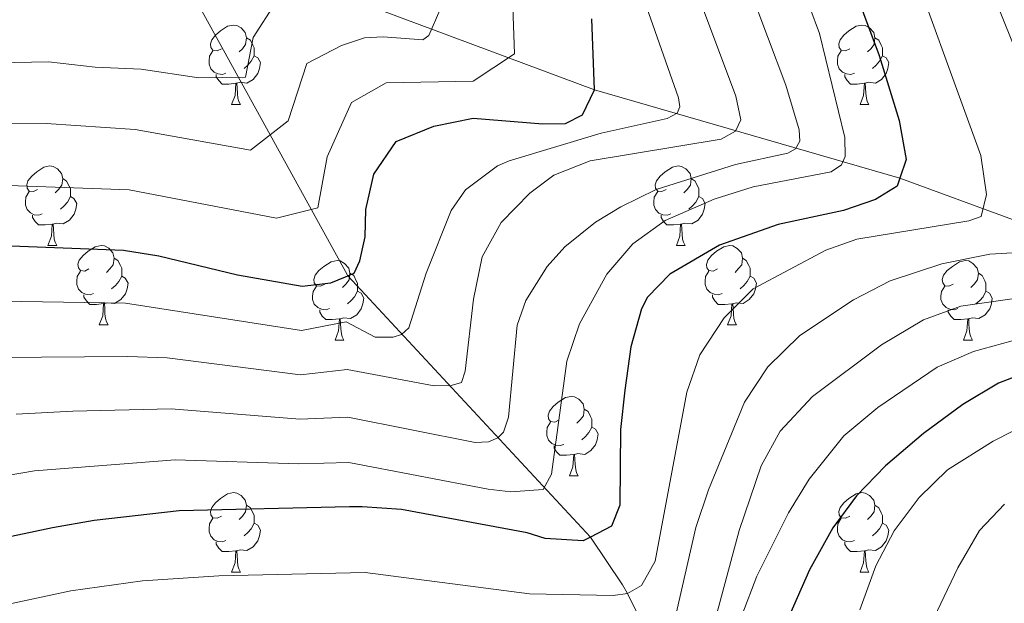
# Model space of a CAD drawing. Units: metres. Extents: x 585472 to 589965, y 4777156 to 4780184.
# Drawn here: x 586832 to 586956, y 4777989 to 4778062 of the extents above; entities that cross this region are included whole.
import ezdxf

# ---------------------------------------------------------------- set-up
doc = ezdxf.new("R2010")
doc.units = ezdxf.units.M
doc.header["$MEASUREMENT"] = 0
doc.linetypes.add('DGN Style 3', pattern=[1147.6976, 819.784, -327.9136])
for name, color, linetype, lineweight in [('Nivel 11', 7, 'Continuous', 0), ('Nivel 36', 7, 'Continuous', 0), ('Nivel 4', 7, 'Continuous', 0), ('Nivel 5', 7, 'Continuous', 0), ('Nivel 61', 7, 'Continuous', 0), ('Nivel 63', 7, 'Continuous', 0)]:
    doc.layers.add(name, color=color, linetype=linetype, lineweight=lineweight)

msp = doc.modelspace()

# ---------------------------------------------------------------- linework, layer by layer
at = {"layer": 'Nivel 11', "color": 142, "linetype": 'DGN Style 3', "lineweight": 13}
for points in [[(586848.69, 4778075.06, 623.32), (586853.48, 4778072.67, 625), (586872.51, 4778065.56, 634.32), (586904.56, 4778053.59, 650), (586943.09, 4778042.46, 675), (586961.59, 4778035.68, 684.21), (586994.48, 4778015.48, 700), (587007.97, 4778012.48, 710), (587020.27, 4778009.76, 723.91), (587034.63, 4778000.16, 731.8), (587036.37, 4777999.56, 735.19), (587037.53, 4777998.55, 737.27), (587038.95, 4777997.09, 738.96), (587040.91, 4777996, 740), (587042.56, 4777995.68, 740.55)], [(586973.49, 4777918.61, 735), (586965.08, 4777927.67, 728.86), (586961.75, 4777930.75, 726.64), (586958.63, 4777932.67, 725), (586953.19, 4777935.19, 722.5), (586936.17, 4777946.57, 710.76), (586924.02, 4777959.66, 700), (586908.7, 4777990.06, 680), (586908.08, 4777991.13, 679.58), (586904.05, 4777997.17, 675), (586873.41, 4778030.13, 650), (586873.11, 4778030.67, 649.68), (586848.69, 4778075.06, 623.32)]]:
    msp.add_polyline3d(points, dxfattribs=at)
at = {"layer": 'Nivel 36', "color": 92, "linetype": 'Continuous', "lineweight": 0}
for p, q in [((586858.75, 4778051.73), (586859.87, 4778051.73)), ((586938.07, 4778051.73), (586939.2, 4778051.73)), ((586835.56, 4778033.96), (586836.69, 4778033.96)), ((586914.89, 4778033.96), (586916.01, 4778033.96)), ((586842.03, 4778023.93), (586843.16, 4778023.93)), ((586921.36, 4778023.93), (586922.49, 4778023.93)), ((586871.81, 4778022.02), (586872.93, 4778022.02)), ((586951.13, 4778022.02), (586952.26, 4778022.02)), ((586901.38, 4778004.88), (586902.51, 4778004.88)), ((586858.75, 4777992.74), (586859.87, 4777992.74)), ((586938.07, 4777992.74), (586939.2, 4777992.74))]:
    msp.add_line(p, q, dxfattribs=at)
at = {"layer": 'Nivel 36', "color": 92, "linetype": 'Continuous', "lineweight": 0, "flags": 128}
for points in [[(586857.45, 4778058.79), (586856.92, 4778058.53), (586856.39, 4778058.58), (586856.12, 4778058.95), (586856.07, 4778059.38), (586856.23, 4778059.9), (586856.71, 4778060.49), (586857.34, 4778061.02), (586858.24, 4778061.61), (586858.99, 4778061.77), (586859.41, 4778061.71), (586859.94, 4778061.4), (586860.47, 4778060.81), (586860.63, 4778060.17), (586860.52, 4778059.32), (586860.1, 4778058.79), (586859.68, 4778058.37)], [(586936.77, 4778058.79), (586936.24, 4778058.53), (586935.71, 4778058.58), (586935.45, 4778058.95), (586935.39, 4778059.38), (586935.55, 4778059.9), (586936.03, 4778060.49), (586936.67, 4778061.02), (586937.57, 4778061.61), (586938.31, 4778061.77), (586938.74, 4778061.71), (586939.27, 4778061.4), (586939.8, 4778060.81), (586939.96, 4778060.17), (586939.85, 4778059.32), (586939.42, 4778058.79), (586939, 4778058.37)], [(586860.63, 4778060.17), (586861.11, 4778059.86), (586861.42, 4778059.22), (586861.58, 4778058.9), (586861.58, 4778058.32), (586861.58, 4778057.89), (586861.21, 4778057.2), (586860.79, 4778056.72), (586860.31, 4778056.3)], [(586939.96, 4778060.17), (586940.43, 4778059.86), (586940.75, 4778059.22), (586940.91, 4778058.9), (586940.91, 4778058.32), (586940.91, 4778057.89), (586940.54, 4778057.2), (586940.12, 4778056.72), (586939.64, 4778056.3)], [(586858.03, 4778055.71), (586857.61, 4778055.55), (586857.02, 4778055.61), (586856.55, 4778055.82), (586856.12, 4778056.25), (586855.91, 4778056.83), (586855.91, 4778057.25), (586855.96, 4778057.84), (586856.39, 4778058.53)], [(586937.36, 4778055.71), (586936.93, 4778055.55), (586936.35, 4778055.61), (586935.87, 4778055.82), (586935.45, 4778056.25), (586935.23, 4778056.83), (586935.23, 4778057.25), (586935.29, 4778057.84), (586935.71, 4778058.53)], [(586861.58, 4778057.89), (586862.04, 4778057.64), (586862.38, 4778057.03), (586862.27, 4778056.3), (586862.06, 4778055.66), (586861.48, 4778054.92), (586860.68, 4778054.44), (586859.83, 4778054.55), (586859.4, 4778054.42)], [(586940.91, 4778057.89), (586941.36, 4778057.64), (586941.71, 4778057.03), (586941.6, 4778056.3), (586941.39, 4778055.66), (586940.8, 4778054.92), (586940.01, 4778054.44), (586939.16, 4778054.55), (586938.73, 4778054.42)], [(586859.29, 4778054.42), (586858.4, 4778054.33), (586857.56, 4778054.33), (586857.13, 4778054.76), (586856.81, 4778055.24), (586856.81, 4778055.55)], [(586858.75, 4778051.73), (586859.18, 4778052.89), (586859.29, 4778054.42), (586859.4, 4778054.42), (586859.44, 4778053.83), (586859.47, 4778053.15), (586859.54, 4778052.53), (586859.66, 4778052.13), (586859.87, 4778051.73)], [(586938.62, 4778054.42), (586937.73, 4778054.33), (586936.88, 4778054.33), (586936.46, 4778054.76), (586936.14, 4778055.24), (586936.14, 4778055.55)], [(586938.07, 4778051.73), (586938.51, 4778052.89), (586938.62, 4778054.42), (586938.73, 4778054.42), (586938.76, 4778053.83), (586938.8, 4778053.15), (586938.87, 4778052.53), (586938.98, 4778052.13), (586939.2, 4778051.73)], [(586834.26, 4778041.02), (586833.73, 4778040.76), (586833.2, 4778040.82), (586832.93, 4778041.18), (586832.88, 4778041.61), (586833.04, 4778042.13), (586833.52, 4778042.72), (586834.15, 4778043.26), (586835.05, 4778043.84), (586835.8, 4778044), (586836.23, 4778043.94), (586836.75, 4778043.63), (586837.29, 4778043.04), (586837.45, 4778042.4), (586837.33, 4778041.56), (586836.91, 4778041.02), (586836.49, 4778040.6)], [(586913.59, 4778041.02), (586913.06, 4778040.76), (586912.53, 4778040.81), (586912.26, 4778041.18), (586912.21, 4778041.61), (586912.37, 4778042.13), (586912.85, 4778042.72), (586913.48, 4778043.25), (586914.38, 4778043.84), (586915.13, 4778044), (586915.55, 4778043.94), (586916.08, 4778043.63), (586916.61, 4778043.04), (586916.77, 4778042.4), (586916.66, 4778041.55), (586916.24, 4778041.02), (586915.82, 4778040.6)], [(586837.45, 4778042.4), (586837.92, 4778042.09), (586838.23, 4778041.45), (586838.39, 4778041.13), (586838.39, 4778040.55), (586838.39, 4778040.12), (586838.03, 4778039.44), (586837.61, 4778038.96), (586837.13, 4778038.54)], [(586916.77, 4778042.4), (586917.25, 4778042.09), (586917.56, 4778041.45), (586917.72, 4778041.13), (586917.72, 4778040.55), (586917.72, 4778040.12), (586917.35, 4778039.43), (586916.93, 4778038.95), (586916.45, 4778038.53)], [(586834.85, 4778037.94), (586834.42, 4778037.78), (586833.83, 4778037.84), (586833.36, 4778038.06), (586832.93, 4778038.48), (586832.72, 4778039.06), (586832.72, 4778039.48), (586832.77, 4778040.07), (586833.2, 4778040.76)], [(586914.17, 4778037.94), (586913.75, 4778037.78), (586913.16, 4778037.84), (586912.69, 4778038.05), (586912.26, 4778038.48), (586912.05, 4778039.06), (586912.05, 4778039.48), (586912.1, 4778040.07), (586912.53, 4778040.76)], [(586838.39, 4778040.12), (586838.85, 4778039.88), (586839.19, 4778039.26), (586839.09, 4778038.54), (586838.87, 4778037.9), (586838.29, 4778037.16), (586837.49, 4778036.68), (586836.65, 4778036.78), (586836.21, 4778036.65)], [(586917.72, 4778040.12), (586918.18, 4778039.87), (586918.52, 4778039.26), (586918.41, 4778038.53), (586918.2, 4778037.89), (586917.62, 4778037.15), (586916.82, 4778036.67), (586915.97, 4778036.78), (586915.54, 4778036.65)], [(586836.11, 4778036.65), (586835.21, 4778036.56), (586834.37, 4778036.56), (586833.95, 4778037), (586833.63, 4778037.47), (586833.63, 4778037.78)], [(586915.43, 4778036.65), (586914.54, 4778036.56), (586913.7, 4778036.56), (586913.27, 4778036.99), (586912.95, 4778037.47), (586912.95, 4778037.78)], [(586835.56, 4778033.96), (586835.99, 4778035.12), (586836.11, 4778036.65), (586836.21, 4778036.65), (586836.25, 4778036.06), (586836.29, 4778035.38), (586836.35, 4778034.76), (586836.47, 4778034.36), (586836.69, 4778033.96)], [(586914.89, 4778033.96), (586915.32, 4778035.12), (586915.43, 4778036.65), (586915.54, 4778036.65), (586915.58, 4778036.06), (586915.61, 4778035.38), (586915.68, 4778034.76), (586915.8, 4778034.36), (586916.01, 4778033.96)], [(586840.73, 4778030.99), (586840.21, 4778030.72), (586839.67, 4778030.78), (586839.41, 4778031.15), (586839.35, 4778031.58), (586839.51, 4778032.1), (586839.99, 4778032.69), (586840.63, 4778033.22), (586841.53, 4778033.8), (586842.27, 4778033.96), (586842.7, 4778033.91), (586843.23, 4778033.6), (586843.76, 4778033.01), (586843.92, 4778032.37), (586843.81, 4778031.52), (586843.39, 4778030.99), (586842.97, 4778030.56)], [(586920.06, 4778030.99), (586919.53, 4778030.72), (586919, 4778030.78), (586918.74, 4778031.15), (586918.68, 4778031.57), (586918.84, 4778032.09), (586919.32, 4778032.69), (586919.96, 4778033.22), (586920.86, 4778033.8), (586921.6, 4778033.96), (586922.03, 4778033.91), (586922.56, 4778033.59), (586923.09, 4778033.01), (586923.25, 4778032.37), (586923.14, 4778031.52), (586922.71, 4778030.99), (586922.29, 4778030.56)], [(586843.92, 4778032.37), (586844.39, 4778032.06), (586844.71, 4778031.42), (586844.87, 4778031.1), (586844.87, 4778030.52), (586844.87, 4778030.09), (586844.5, 4778029.4), (586844.08, 4778028.92), (586843.6, 4778028.5)], [(586870.51, 4778029.08), (586869.98, 4778028.82), (586869.45, 4778028.87), (586869.18, 4778029.24), (586869.13, 4778029.67), (586869.29, 4778030.19), (586869.77, 4778030.78), (586870.4, 4778031.31), (586871.3, 4778031.9), (586872.05, 4778032.06), (586872.47, 4778032), (586873, 4778031.69), (586873.53, 4778031.1), (586873.69, 4778030.46), (586873.58, 4778029.61), (586873.16, 4778029.08), (586872.74, 4778028.66)], [(586923.25, 4778032.37), (586923.72, 4778032.05), (586924.04, 4778031.41), (586924.2, 4778031.09), (586924.2, 4778030.51), (586924.2, 4778030.09), (586923.83, 4778029.4), (586923.41, 4778028.92), (586922.93, 4778028.5)], [(586949.83, 4778029.08), (586949.3, 4778028.82), (586948.77, 4778028.87), (586948.51, 4778029.24), (586948.45, 4778029.67), (586948.61, 4778030.19), (586949.09, 4778030.78), (586949.73, 4778031.31), (586950.63, 4778031.9), (586951.37, 4778032.06), (586951.8, 4778032), (586952.33, 4778031.69), (586952.86, 4778031.1), (586953.02, 4778030.46), (586952.91, 4778029.61), (586952.48, 4778029.08), (586952.06, 4778028.66)], [(586841.32, 4778027.91), (586840.89, 4778027.75), (586840.31, 4778027.81), (586839.83, 4778028.02), (586839.41, 4778028.44), (586839.19, 4778029.03), (586839.19, 4778029.45), (586839.25, 4778030.04), (586839.67, 4778030.72)], [(586844.87, 4778030.09), (586845.33, 4778029.84), (586845.67, 4778029.22), (586845.56, 4778028.5), (586845.35, 4778027.86), (586844.77, 4778027.12), (586843.97, 4778026.64), (586843.12, 4778026.74), (586842.69, 4778026.62)], [(586873.69, 4778030.46), (586874.17, 4778030.15), (586874.48, 4778029.51), (586874.64, 4778029.19), (586874.64, 4778028.61), (586874.64, 4778028.18), (586874.27, 4778027.49), (586873.85, 4778027.01), (586873.37, 4778026.59)], [(586920.65, 4778027.91), (586920.22, 4778027.75), (586919.64, 4778027.81), (586919.16, 4778028.02), (586918.74, 4778028.44), (586918.52, 4778029.03), (586918.52, 4778029.45), (586918.58, 4778030.03), (586919, 4778030.72)], [(586924.2, 4778030.09), (586924.65, 4778029.84), (586925, 4778029.22), (586924.89, 4778028.5), (586924.68, 4778027.86), (586924.09, 4778027.12), (586923.3, 4778026.64), (586922.45, 4778026.74), (586922.02, 4778026.61)], [(586953.02, 4778030.46), (586953.49, 4778030.15), (586953.81, 4778029.51), (586953.97, 4778029.19), (586953.97, 4778028.61), (586953.97, 4778028.18), (586953.6, 4778027.49), (586953.18, 4778027.01), (586952.7, 4778026.59)], [(586871.09, 4778026), (586870.67, 4778025.84), (586870.08, 4778025.9), (586869.61, 4778026.11), (586869.18, 4778026.54), (586868.97, 4778027.12), (586868.97, 4778027.54), (586869.02, 4778028.13), (586869.45, 4778028.82)], [(586950.42, 4778026), (586949.99, 4778025.84), (586949.41, 4778025.9), (586948.93, 4778026.11), (586948.51, 4778026.54), (586948.29, 4778027.12), (586948.29, 4778027.54), (586948.35, 4778028.13), (586948.77, 4778028.82)], [(586842.58, 4778026.62), (586841.69, 4778026.53), (586840.85, 4778026.53), (586840.42, 4778026.96), (586840.1, 4778027.44), (586840.1, 4778027.75)], [(586874.64, 4778028.18), (586875.1, 4778027.93), (586875.44, 4778027.32), (586875.33, 4778026.59), (586875.12, 4778025.95), (586874.54, 4778025.21), (586873.74, 4778024.73), (586872.89, 4778024.84), (586872.46, 4778024.71)], [(586921.91, 4778026.61), (586921.02, 4778026.53), (586920.17, 4778026.53), (586919.75, 4778026.96), (586919.43, 4778027.43), (586919.43, 4778027.75)], [(586953.97, 4778028.18), (586954.42, 4778027.93), (586954.77, 4778027.32), (586954.66, 4778026.59), (586954.45, 4778025.95), (586953.86, 4778025.21), (586953.07, 4778024.73), (586952.22, 4778024.84), (586951.79, 4778024.71)], [(586842.03, 4778023.93), (586842.47, 4778025.09), (586842.58, 4778026.62), (586842.69, 4778026.62), (586842.73, 4778026.03), (586842.76, 4778025.34), (586842.83, 4778024.73), (586842.95, 4778024.33), (586843.16, 4778023.93)], [(586872.35, 4778024.71), (586871.46, 4778024.62), (586870.62, 4778024.62), (586870.19, 4778025.05), (586869.87, 4778025.53), (586869.87, 4778025.84)], [(586921.36, 4778023.93), (586921.8, 4778025.09), (586921.91, 4778026.61), (586922.02, 4778026.61), (586922.05, 4778026.03), (586922.09, 4778025.34), (586922.16, 4778024.73), (586922.27, 4778024.33), (586922.49, 4778023.93)], [(586951.68, 4778024.71), (586950.79, 4778024.62), (586949.94, 4778024.62), (586949.52, 4778025.05), (586949.2, 4778025.53), (586949.2, 4778025.84)], [(586871.81, 4778022.02), (586872.24, 4778023.18), (586872.35, 4778024.71), (586872.46, 4778024.71), (586872.5, 4778024.12), (586872.53, 4778023.44), (586872.6, 4778022.82), (586872.72, 4778022.42), (586872.93, 4778022.02)], [(586951.13, 4778022.02), (586951.57, 4778023.18), (586951.68, 4778024.71), (586951.79, 4778024.71), (586951.82, 4778024.12), (586951.86, 4778023.44), (586951.93, 4778022.82), (586952.04, 4778022.42), (586952.26, 4778022.02)], [(586900.08, 4778011.94), (586899.55, 4778011.68), (586899.02, 4778011.73), (586898.76, 4778012.1), (586898.7, 4778012.53), (586898.86, 4778013.05), (586899.34, 4778013.64), (586899.98, 4778014.17), (586900.88, 4778014.76), (586901.62, 4778014.92), (586902.05, 4778014.86), (586902.58, 4778014.55), (586903.11, 4778013.96), (586903.27, 4778013.32), (586903.16, 4778012.47), (586902.73, 4778011.94), (586902.31, 4778011.52)], [(586903.27, 4778013.32), (586903.74, 4778013.01), (586904.06, 4778012.37), (586904.22, 4778012.05), (586904.22, 4778011.47), (586904.22, 4778011.04), (586903.85, 4778010.35), (586903.43, 4778009.87), (586902.95, 4778009.45)], [(586900.67, 4778008.86), (586900.24, 4778008.7), (586899.66, 4778008.76), (586899.18, 4778008.97), (586898.76, 4778009.4), (586898.54, 4778009.98), (586898.54, 4778010.4), (586898.6, 4778010.99), (586899.02, 4778011.68)], [(586904.22, 4778011.04), (586904.67, 4778010.79), (586905.02, 4778010.18), (586904.91, 4778009.45), (586904.7, 4778008.81), (586904.11, 4778008.07), (586903.32, 4778007.59), (586902.47, 4778007.7), (586902.04, 4778007.57)], [(586901.93, 4778007.57), (586901.04, 4778007.48), (586900.19, 4778007.48), (586899.77, 4778007.91), (586899.45, 4778008.39), (586899.45, 4778008.7)], [(586901.38, 4778004.88), (586901.82, 4778006.04), (586901.93, 4778007.57), (586902.04, 4778007.57), (586902.07, 4778006.98), (586902.11, 4778006.3), (586902.18, 4778005.68), (586902.29, 4778005.28), (586902.51, 4778004.88)], [(586857.45, 4777999.8), (586856.92, 4777999.54), (586856.39, 4777999.59), (586856.12, 4777999.96), (586856.07, 4778000.39), (586856.23, 4778000.91), (586856.71, 4778001.5), (586857.34, 4778002.03), (586858.24, 4778002.62), (586858.99, 4778002.78), (586859.41, 4778002.72), (586859.94, 4778002.41), (586860.47, 4778001.82), (586860.63, 4778001.18), (586860.52, 4778000.33), (586860.1, 4777999.8), (586859.68, 4777999.38)], [(586936.77, 4777999.8), (586936.24, 4777999.54), (586935.71, 4777999.59), (586935.45, 4777999.96), (586935.39, 4778000.38), (586935.55, 4778000.9), (586936.03, 4778001.5), (586936.67, 4778002.03), (586937.57, 4778002.62), (586938.31, 4778002.78), (586938.74, 4778002.72), (586939.27, 4778002.4), (586939.8, 4778001.82), (586939.96, 4778001.18), (586939.85, 4778000.33), (586939.42, 4777999.8), (586939, 4777999.38)], [(586860.63, 4778001.18), (586861.11, 4778000.87), (586861.42, 4778000.23), (586861.58, 4777999.91), (586861.58, 4777999.33), (586861.58, 4777998.9), (586861.21, 4777998.21), (586860.79, 4777997.73), (586860.31, 4777997.31)], [(586939.96, 4778001.18), (586940.43, 4778000.86), (586940.75, 4778000.22), (586940.91, 4777999.9), (586940.91, 4777999.32), (586940.91, 4777998.9), (586940.54, 4777998.21), (586940.12, 4777997.73), (586939.64, 4777997.31)], [(586858.03, 4777996.72), (586857.61, 4777996.56), (586857.02, 4777996.62), (586856.55, 4777996.83), (586856.12, 4777997.26), (586855.91, 4777997.84), (586855.91, 4777998.26), (586855.96, 4777998.85), (586856.39, 4777999.54)], [(586861.58, 4777998.9), (586862.04, 4777998.65), (586862.38, 4777998.04), (586862.27, 4777997.31), (586862.06, 4777996.67), (586861.48, 4777995.93), (586860.68, 4777995.45), (586859.83, 4777995.56), (586859.4, 4777995.43)], [(586937.36, 4777996.72), (586936.93, 4777996.56), (586936.35, 4777996.62), (586935.87, 4777996.83), (586935.45, 4777997.26), (586935.23, 4777997.84), (586935.23, 4777998.26), (586935.29, 4777998.84), (586935.71, 4777999.54)], [(586940.91, 4777998.9), (586941.36, 4777998.65), (586941.71, 4777998.04), (586941.6, 4777997.31), (586941.39, 4777996.67), (586940.8, 4777995.93), (586940.01, 4777995.45), (586939.16, 4777995.56), (586938.73, 4777995.42)], [(586859.29, 4777995.43), (586858.4, 4777995.34), (586857.56, 4777995.34), (586857.13, 4777995.77), (586856.81, 4777996.25), (586856.81, 4777996.56)], [(586938.62, 4777995.42), (586937.73, 4777995.34), (586936.88, 4777995.34), (586936.46, 4777995.77), (586936.14, 4777996.24), (586936.14, 4777996.56)], [(586858.75, 4777992.74), (586859.18, 4777993.9), (586859.29, 4777995.43), (586859.4, 4777995.43), (586859.44, 4777994.84), (586859.47, 4777994.16), (586859.54, 4777993.54), (586859.66, 4777993.14), (586859.87, 4777992.74)], [(586938.07, 4777992.74), (586938.51, 4777993.9), (586938.62, 4777995.42), (586938.73, 4777995.42), (586938.76, 4777994.84), (586938.8, 4777994.16), (586938.87, 4777993.54), (586938.98, 4777993.14), (586939.2, 4777992.74)]]:
    msp.add_lwpolyline(points, dxfattribs=at)
at = {"layer": 'Nivel 4', "color": 36, "linetype": 'Continuous', "lineweight": 30, "flags": 128}
for points, elevation in [([(586933.49, 4778076.69), (586940.5, 4778057.94), (586943.01, 4778049.74), (586943.9, 4778044.82), (586943.09, 4778042.46), (586942.74, 4778041.46), (586940.02, 4778039.75), (586935.97, 4778038.38), (586927.74, 4778036.6), (586920.35, 4778034), (586914.06, 4778030.33), (586911.23, 4778027.42), (586910.5, 4778025.97), (586909.16, 4778021.17), (586908.38, 4778015.72), (586907.85, 4778010.75), (586907.74, 4778001.18), (586906.7, 4777998.53), (586904.05, 4777997.17), (586903.13, 4777996.69), (586898.34, 4777996.99), (586896.06, 4777997.68), (586880.19, 4778000.64), (586875.21, 4778001), (586873.62, 4778000.96), (586852.13, 4778000.46), (586841.38, 4777999.25), (586836.13, 4777998.34), (586823.57, 4777995.7)], 675), ([(586804.75, 4778034.92), (586845.09, 4778033.38), (586849.57, 4778032.67), (586859.49, 4778030.26), (586867.67, 4778028.84), (586871.26, 4778029.24), (586873.12, 4778030.01), (586873.41, 4778030.13), (586874.23, 4778030.48), (586874.93, 4778032.04), (586875.61, 4778035.04), (586875.68, 4778038.51), (586876.7, 4778042.95), (586879.52, 4778047.07), (586884.28, 4778049.02), (586889.22, 4778050.04), (586898.03, 4778049.32), (586900.9, 4778049.36), (586903.04, 4778050.46), (586904.56, 4778053.59), (586904.2, 4778062.56)], 650), ([(586961.04, 4778018.67), (586955.56, 4778016.57), (586951.05, 4778013.88), (586946.07, 4778010.22), (586941.29, 4778006.16), (586937.61, 4778002.36), (586934.63, 4777998.35), (586931.7, 4777993.05), (586926.56, 4777981.36)], 700)]:
    msp.add_lwpolyline(points, dxfattribs=dict(at, elevation=elevation))
at = {"layer": 'Nivel 5', "color": 36, "linetype": 'Continuous', "lineweight": 0, "flags": 128}
for points, elevation in [([(586824.88, 4778056.91), (586835.64, 4778057.12), (586841.52, 4778056.45), (586847.33, 4778056.2), (586854.6, 4778055.12), (586860.49, 4778055.2), (586861.48, 4778060.19), (586864.3, 4778064.59), (586871.7, 4778065.49), (586872.49, 4778067.17), (586874.17, 4778070.79), (586872.32, 4778076.51), (586868.94, 4778083.3), (586864.03, 4778095.37), (586858.99, 4778108.92), (586857.64, 4778114.26), (586856.13, 4778125.24), (586855.96, 4778143.03), (586856.36, 4778149.65), (586858.01, 4778158.27), (586861.45, 4778168.89), (586865.32, 4778178.46), (586868.71, 4778185.94)], 635), ([(586964.27, 4778042.32), (586950.45, 4778076.66), (586946.84, 4778089.16), (586944.14, 4778102.8), (586942.99, 4778111.72), (586942.88, 4778127.23), (586943.13, 4778132.22), (586943.9, 4778138.18), (586946.53, 4778151.9), (586952.81, 4778165.01), (586956.79, 4778172.3)], 685), ([(586808.47, 4778001.17), (586833.85, 4778005.51), (586851.61, 4778006.9), (586867.23, 4778006.42), (586873.53, 4778006.56), (586891.13, 4778003.19), (586894.01, 4778002.87), (586898.06, 4778003.17), (586899.11, 4778005.1), (586901.07, 4778019.34), (586902.65, 4778024.05), (586906.11, 4778030.35), (586909.41, 4778034.15), (586913.47, 4778037.1), (586919.65, 4778039.82), (586924.6, 4778041.34), (586934.42, 4778043.26), (586935.72, 4778044.12), (586936.18, 4778045.2), (586936.15, 4778047.59), (586932.95, 4778060.71), (586925.63, 4778080.43)], 670), ([(586831.57, 4778012.67), (586838.72, 4778013.06), (586851.1, 4778013.35), (586867.34, 4778012.02), (586873.43, 4778012.29), (586889.51, 4778009.11), (586891.18, 4778009.19), (586892.37, 4778009.69), (586893.07, 4778010.42), (586893.7, 4778012.28), (586894.79, 4778023.89), (586895.89, 4778027), (586898.57, 4778031.29), (586900.82, 4778033.77), (586904.7, 4778036.88), (586907.86, 4778038.84), (586912.35, 4778041), (586922.35, 4778044.19), (586928.96, 4778045.6), (586929.91, 4778046.15), (586930.49, 4778047.12), (586930.41, 4778048.55), (586928.72, 4778054.17), (586919.45, 4778078.81)], 665), ([(586829.29, 4778019.83), (586845.59, 4778019.95), (586850.59, 4778019.79), (586867.45, 4778017.63), (586873.32, 4778018.3), (586884.32, 4778016.25), (586886.47, 4778016.28), (586887.78, 4778016.66), (586888.24, 4778018.1), (586889.3, 4778027.2), (586890.37, 4778032.52), (586892.76, 4778036.84), (586896.4, 4778040.57), (586899.4, 4778042.82), (586903.99, 4778044.63), (586920.56, 4778047.38), (586922.34, 4778048.36), (586923.04, 4778049.8), (586922.4, 4778052.78), (586913.27, 4778077.2)], 660), ([(586827.01, 4778026.99), (586845.34, 4778026.66), (586867.56, 4778023.23), (586873.22, 4778024.34), (586876.85, 4778022.37), (586879.12, 4778022.4), (586880.19, 4778022.72), (586881.13, 4778023.57), (586883.3, 4778030.47), (586886.48, 4778038.35), (586888.26, 4778040.97), (586892.31, 4778043.99), (586893.77, 4778044.63), (586905.4, 4778048.12), (586913.74, 4778049.98), (586914.99, 4778050.65), (586915.33, 4778051.44), (586915.14, 4778052.57), (586907.09, 4778075.58)], 655), ([(586825.01, 4777987.52), (586838.47, 4777990.4), (586847.5, 4777991.65), (586857.12, 4777992.28), (586873.76, 4777992.64), (586875.59, 4777992.68), (586896.33, 4777990), (586906.91, 4777989.79), (586908.7, 4777990.06), (586910.48, 4777991.04), (586912.22, 4777994.11), (586916.22, 4778015.45), (586917.87, 4778020.16), (586920.92, 4778024.81), (586924.59, 4778028.48), (586933.74, 4778033.35), (586937.69, 4778034.76), (586951.82, 4778037.06), (586953.37, 4778037.62), (586954.05, 4778040.38), (586953.31, 4778045.31), (586943, 4778073.71)], 680), ([(586824.78, 4778041.74), (586845.83, 4778040.98), (586864.41, 4778037.41), (586869.65, 4778038.72), (586870.81, 4778045.14), (586872.79, 4778049.55), (586873.89, 4778052), (586878.25, 4778054.47), (586889.25, 4778054.71), (586894.47, 4778058.13), (586894.19, 4778065.3)], 645), ([(586824.83, 4778049.32), (586835.34, 4778049.34), (586846.58, 4778048.59), (586861.14, 4778045.98), (586865.9, 4778049.7), (586868.25, 4778056.92), (586872.62, 4778059.2), (586875.53, 4778060.17), (586877.87, 4778060.29), (586882.87, 4778059.91), (586883.63, 4778060.46), (586885.02, 4778063.64)], 640), ([(586914.3, 4777985.11), (586917.34, 4777998.37), (586918.94, 4778003.11), (586923.5, 4778014.17), (586926.42, 4778018.64), (586930.49, 4778022.58), (586937.24, 4778027.1), (586941.87, 4778029.5), (586948.41, 4778031.62), (586954.45, 4778032.87), (586959.44, 4778033.16)], 685), ([(586916.96, 4777976.26), (586922.8, 4777997.98), (586925.59, 4778006.16), (586928, 4778010.54), (586932.06, 4778014.91), (586940.8, 4778021.41), (586946.08, 4778024.58), (586950.8, 4778026.31), (586959.63, 4778027.57)], 690), ([(586923.14, 4777987.28), (586925.04, 4777992.24), (586929.05, 4778000.22), (586931.65, 4778004.48), (586936.01, 4778009.94), (586940.32, 4778013.53), (586947.83, 4778018.6), (586952.41, 4778020.6), (586962.15, 4778023.28)], 695), ([(586938.05, 4777988), (586940.06, 4777993.53), (586942.4, 4777997.95), (586945.53, 4778002.15), (586949.12, 4778005.64), (586954.87, 4778009.26), (586960, 4778011.87)], 705), ([(586946.11, 4777984.27), (586950.4, 4777993.3), (586953.14, 4777998), (586956.32, 4778001.33)], 710)]:
    msp.add_lwpolyline(points, dxfattribs=dict(at, elevation=elevation))
at = {"layer": 'Nivel 61', "color": 250, "linetype": 'Continuous', "lineweight": 0}
msp.add_3dface([(586396.33, 4777561.57), (586366.92, 4779875.14), (589753.92, 4779918.91), (589784.51, 4777605.3)], dxfattribs=at)
at = {"layer": 'Nivel 63', "color": 7, "linetype": 'Continuous', "lineweight": 0}
msp.add_3dface([(585510.61, 4777156.26), (585472.29, 4780126.02), (589926.83, 4780183.51), (589965.18, 4777213.75)], dxfattribs=at)

doc.saveas('drawing.dxf')
